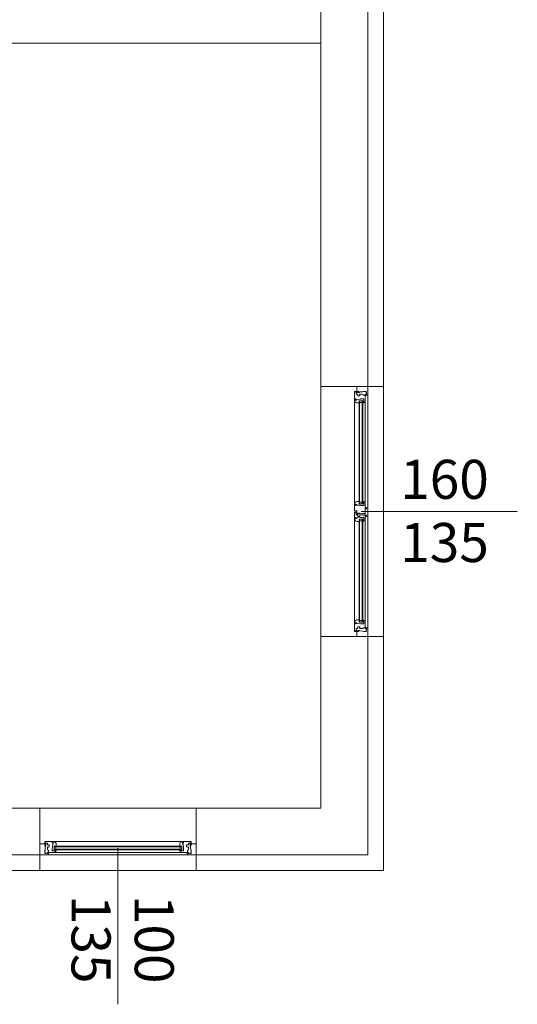
# Model space of a CAD drawing. Units: millimetres. Extents: x 66192 to 238450, y 0 to 109077.
# Drawn here: x 85976 to 86295, y 50177 to 50807 of the extents above; entities that cross this region are included whole.
import ezdxf
from ezdxf.enums import TextEntityAlignment as Align

# ---------------------------------------------------------------- set-up
doc = ezdxf.new("R2010")
doc.units = ezdxf.units.MM
for name, color, linetype, lineweight in [('01 Aussenwand', 6, 'Continuous', 0), ('02 Innenwand 22cm', 10, 'Continuous', 18), ('04 Fenste_Mauer', 84, 'Continuous', 9), ('04 Fenster', 3, 'Continuous', 5), ('06 Beschriftung', 4, 'Continuous', 9), ('08 Dämmung EPS', 30, 'Continuous', 5)]:
    doc.layers.add(name, color=color, linetype=linetype, lineweight=lineweight)
doc.styles.add('Romans 2.5 mm', font='romans.shx', dxfattribs={"height": 2.5})

# ---------------------------------------------------------------- blocks, each defined once
blk = doc.blocks.new('*U36')
for p, q in [((8.52, 0), (91.48, 0)), ((0, -1.61), (0, -8.61)), ((90.93, -2.99), (9.07, -2.99)), ((9.07, -5.39), (9.07, -2.99)), ((90.93, -3.36), (9.07, -3.36)), ((90.93, -5.02), (9.07, -5.02)), ((90.93, -5.39), (9.07, -5.39)), ((10.18, -5.02), (10.18, -3.36)), ((10.26, -5.39), (10.52, -5.39)), ((89.74, -5.39), (89.48, -5.39)), ((89.82, -5.02), (89.82, -3.36)), ((90.93, -5.39), (90.93, -2.99)), ((100, -1.61), (100, -8.61)), ((4.99, -8.61), (95.01, -8.61)), ((5.47, -7), (5.73, -7)), ((9.78, -7), (90.22, -7)), ((94.53, -7), (94.27, -7))]:
    blk.add_line(p, q)
at = {"ltscale": 10}
for p, q in [((8.61, -0.17), (9.19, -0.26)), ((10.48, -1.55), (10.48, -2.99)), ((89.52, -1.55), (89.52, -2.99)), ((91.39, -0.17), (90.81, -0.26))]:
    blk.add_line(p, q, dxfattribs=at)
for points in [[(10.45, -5.74, 0.487733), (10.43, -5.71), (10.15, -5.71), (10.09, -5.81, 0.57735), (10.11, -5.85), (10.2, -5.85, -0.414214), (10.22, -5.88, -0.414214), (9.97, -6.13), (9.66, -6.13, -0.487733), (9.61, -6.08), (9.67, -5.87, -0.344328), (9.69, -5.85), (9.78, -5.85, 0.57735), (9.81, -5.81), (9.75, -5.71), (9.53, -5.71, 0.344328), (9.49, -5.75), (9.41, -6.06, -0.39391), (9.36, -6.09), (8.62, -5.96, 0.15268), (8.59, -5.96), (8.41, -6.05, -0.547051), (7.95, -5.76), (7.95, -4.23, -0.091887), (7.95, -4.22), (8.09, -3.87), (8.24, -1.66, -0.434812), (8.29, -1.62), (8.56, -1.66, 0.458115), (8.61, -1.61), (8.61, -0.88, 0.414214), (8.57, -0.83), (8.56, -0.83, 0.069927), (8.54, -0.83), (8.13, -0.95), (7.99, -0.95, -0.414214), (7.95, -0.9), (7.95, -0.29, -0.414214), (7.99, -0.24), (8.33, -0.24, -0.414214), (8.38, -0.29), (8.38, -0.4, 0.339454), (8.38, -0.41), (8.55, -0.46, 0.493145), (8.61, -0.41), (8.61, -0.09, 0.414214), (8.52, 0), (3.27, 0, 0.414214), (3.09, -0.18), (3.09, -1.24, 0.618034), (3.16, -1.28), (3.2, -1.25, -0.300347), (3.25, -1.25), (3.31, -1.28, 0.131652), (3.33, -1.29), (3.38, -1.29, 0.267949), (3.4, -1.28), (3.45, -1.19, 0.57735), (3.43, -1.15), (3.34, -1.15, -0.414214), (3.32, -1.12), (3.32, -0.91, -0.414214), (3.36, -0.87), (3.82, -0.87, -0.414214), (3.87, -0.91), (3.87, -1.12, -0.414214), (3.84, -1.15), (3.76, -1.15, 0.57735), (3.73, -1.19), (3.78, -1.28, 0.267949), (3.81, -1.29), (3.96, -1.29, 0.414214), (4, -1.24), (4, -1.15, -0.414214), (4.05, -1.11), (4.88, -1.11, -0.414214), (4.93, -1.15), (4.93, -2.06), (5.14, -2.06), (5.14, -2.24), (5.35, -2.24), (5.35, -2.06), (5.48, -2.06), (6.01, -2.24, -0.322509), (6.04, -2.28), (6.04, -2.55, 0.57735), (6.04, -2.7), (6.04, -2.91, 0.57735), (6.04, -3.07), (6.04, -3.34, -0.322509), (6.01, -3.38), (5.48, -3.56), (5.35, -3.56), (5.35, -3.38), (5.14, -3.38), (5.14, -3.56), (4.93, -3.56), (4.93, -4.85), (5.11, -5.53), (5.43, -5.53, -0.414214), (5.48, -5.57), (5.48, -6.75, -0.414214), (5.43, -6.8), (5.15, -6.8), (5.11, -7), (9.78, -7, 0.344328), (10.23, -6.65)], [(89.55, -5.74, -0.487733), (89.57, -5.71), (89.85, -5.71), (89.91, -5.81, -0.57735), (89.89, -5.85), (89.8, -5.85, 0.414214), (89.78, -5.88, 0.414214), (90.03, -6.13), (90.34, -6.13, 0.487733), (90.39, -6.08), (90.33, -5.87, 0.344328), (90.31, -5.85), (90.22, -5.85, -0.57735), (90.19, -5.81), (90.25, -5.71), (90.47, -5.71, -0.344328), (90.51, -5.75), (90.59, -6.06, 0.39391), (90.64, -6.09), (91.38, -5.96, -0.15268), (91.41, -5.96), (91.59, -6.05, 0.547051), (92.05, -5.76), (92.05, -4.23, 0.091887), (92.05, -4.22), (91.91, -3.87), (91.76, -1.66, 0.434812), (91.71, -1.62), (91.44, -1.66, -0.458115), (91.39, -1.61), (91.39, -0.88, -0.414214), (91.43, -0.83), (91.44, -0.83, -0.069927), (91.46, -0.83), (91.87, -0.95), (92.01, -0.95, 0.414214), (92.05, -0.9), (92.05, -0.29, 0.414214), (92.01, -0.24), (91.67, -0.24, 0.414214), (91.62, -0.29), (91.62, -0.4, -0.339454), (91.62, -0.41), (91.45, -0.46, -0.493145), (91.39, -0.41), (91.39, -0.09, -0.414214), (91.48, 0), (96.73, 0, -0.414214), (96.91, -0.18), (96.91, -1.24, -0.618034), (96.84, -1.28), (96.8, -1.25, 0.300347), (96.75, -1.25), (96.69, -1.28, -0.131652), (96.67, -1.29), (96.62, -1.29, -0.267949), (96.6, -1.28), (96.55, -1.19, -0.57735), (96.57, -1.15), (96.66, -1.15, 0.414214), (96.68, -1.12), (96.68, -0.91, 0.414214), (96.64, -0.87), (96.18, -0.87, 0.414214), (96.13, -0.91), (96.13, -1.12, 0.414214), (96.16, -1.15), (96.24, -1.15, -0.57735), (96.27, -1.19), (96.22, -1.28, -0.267949), (96.19, -1.29), (96.04, -1.29, -0.414214), (96, -1.24), (96, -1.15, 0.414214), (95.95, -1.11), (95.12, -1.11, 0.414214), (95.07, -1.15), (95.07, -2.06), (94.86, -2.06), (94.86, -2.24), (94.65, -2.24), (94.65, -2.06), (94.52, -2.06), (93.99, -2.24, 0.322509), (93.96, -2.28), (93.96, -2.55, -0.57735), (93.96, -2.7), (93.96, -2.91, -0.57735), (93.96, -3.07), (93.96, -3.34, 0.322509), (93.99, -3.38), (94.52, -3.56), (94.65, -3.56), (94.65, -3.38), (94.86, -3.38), (94.86, -3.56), (95.07, -3.56), (95.07, -4.85), (94.89, -5.53), (94.57, -5.53, 0.414214), (94.52, -5.57), (94.52, -6.75, 0.414214), (94.57, -6.8), (94.85, -6.8), (94.89, -7), (90.22, -7, -0.344328), (89.77, -6.65)]]:
    blk.add_lwpolyline(points, format="xyb", close=True, dxfattribs=at)
for points in [[(0, -8.61), (4.99, -8.61, 0.344328), (5.44, -8.26), (5.66, -7.36, 0.487733), (5.64, -7.32), (5.36, -7.32), (5.3, -7.42, 0.57735), (5.32, -7.46), (5.41, -7.46, -0.414214), (5.43, -7.49, -0.414214), (5.18, -7.75), (4.87, -7.75, -0.487733), (4.82, -7.69), (4.88, -7.48, -0.344328), (4.9, -7.46), (4.99, -7.46, 0.57735), (5.02, -7.42), (4.96, -7.32), (4.74, -7.32, 0.344328), (4.7, -7.36), (4.62, -7.67, -0.39391), (4.57, -7.7), (3.83, -7.57, 0.15268), (3.8, -7.58), (3.62, -7.66, -0.547051), (3.16, -7.37), (3.16, -5.85, -0.091887), (3.16, -5.83), (3.3, -5.48), (3.45, -3.27, -0.434812), (3.5, -3.23), (3.77, -3.27, 0.458115), (3.82, -3.22), (3.82, -2.49, 0.414214), (3.78, -2.44), (3.77, -2.44, 0.069927), (3.75, -2.44), (3.34, -2.56), (3.21, -2.56, -0.414214), (3.16, -2.51), (3.16, -1.9, -0.414214), (3.21, -1.85), (3.54, -1.85, -0.414214), (3.59, -1.9), (3.59, -2.02, 0.339454), (3.59, -2.03), (3.76, -2.07, 0.493145), (3.82, -2.03), (3.82, -1.7, 0.414214), (3.73, -1.61), (0, -1.61)], [(100, -8.61), (95.01, -8.61, -0.344328), (94.56, -8.26), (94.34, -7.36, -0.487733), (94.36, -7.32), (94.64, -7.32), (94.7, -7.42, -0.57735), (94.68, -7.46), (94.59, -7.46, 0.414214), (94.57, -7.49, 0.414214), (94.82, -7.75), (95.13, -7.75, 0.487733), (95.18, -7.69), (95.12, -7.48, 0.344328), (95.1, -7.46), (95.01, -7.46, -0.57735), (94.98, -7.42), (95.04, -7.32), (95.26, -7.32, -0.344328), (95.3, -7.36), (95.38, -7.67, 0.39391), (95.43, -7.7), (96.17, -7.57, -0.15268), (96.2, -7.58), (96.38, -7.66, 0.547051), (96.84, -7.37), (96.84, -5.85, 0.091887), (96.84, -5.83), (96.7, -5.48), (96.55, -3.27, 0.434812), (96.5, -3.23), (96.23, -3.27, -0.458115), (96.18, -3.22), (96.18, -2.49, -0.414214), (96.22, -2.44), (96.23, -2.44, -0.069927), (96.25, -2.44), (96.66, -2.56), (96.79, -2.56, 0.414214), (96.84, -2.51), (96.84, -1.9, 0.414214), (96.79, -1.85), (96.46, -1.85, 0.414214), (96.41, -1.9), (96.41, -2.02, -0.339454), (96.41, -2.03), (96.24, -2.07, -0.493145), (96.18, -2.03), (96.18, -1.7, -0.414214), (96.27, -1.61), (100, -1.61)]]:
    blk.add_lwpolyline(points, format="xyb", dxfattribs=at)
for points in [[(0, -1.89), (0, -2.26)], [(0, -2.58), (0, -4.37)], [(0, -4.65), (0, -7.05)], [(100, -1.89), (100, -2.26)], [(100, -2.58), (100, -4.37)], [(100, -4.65), (100, -7.05)], [(0, -7.32), (0, -7.69)], [(0, -7.97), (0, -8.34)], [(100, -7.32), (100, -7.69)], [(100, -7.97), (100, -8.34)]]:
    blk.add_lwpolyline(points, dxfattribs=at)
for points in [[(3.47, -1.46, -0.267513), (3.45, -1.43, 0.052652), (3.95, -1.34, 0.870952), (3.94, -1.29), (3.78, -1.29, -0.411507), (3.76, -1.27), (3.76, -1.13, -0.414214), (3.79, -1.11), (3.8, -1.11, 0.414214), (3.82, -1.09), (3.82, -1.06, 0.179033), (3.81, -1.04), (3.72, -0.94, 0.218944), (3.68, -0.92), (3.59, -0.92), (3.5, -0.92, 0.218944), (3.46, -0.94), (3.37, -1.04, 0.179033), (3.36, -1.06), (3.36, -1.09, 0.414214), (3.38, -1.11), (3.39, -1.11, -0.414214), (3.42, -1.13), (3.42, -1.27, -0.414214), (3.4, -1.29), (3.31, -1.29), (3.14, -1.29, 0.414005), (3.09, -1.34), (3.09, -1.56, 0.380227), (3.14, -1.61), (3.63, -1.61, 1.238401), (3.64, -1.54, -0.163368), (3.42, -1.52), (3.49, -1.52, 0.77993), (3.47, -1.46)], [(10.57, -5.44), (10.54, -5.66, -0.324332), (10.45, -5.71), (10.3, -5.71), (10.16, -5.71, 0.310928), (10.13, -5.74), (10.13, -5.84, 0.414214), (10.16, -5.87), (10.16, -5.87, -0.414214), (10.18, -5.89), (10.18, -5.94, -0.204536), (10.17, -5.96), (10.15, -5.98), (10.09, -6.04, -0.218944), (10.05, -6.06), (10.02, -6.06), (9.9, -6.06), (9.87, -6.06, -0.218944), (9.83, -6.04), (9.75, -5.96, -0.204536), (9.74, -5.94), (9.74, -5.89, -0.414214), (9.76, -5.87), (9.76, -5.87, 0.414214), (9.79, -5.84), (9.79, -5.74, 0.346038), (9.76, -5.71), (9.76, -5.71), (9.71, -5.71), (9.69, -5.71, -0.366006), (9.68, -5.7), (9.68, -5.62, -0.414214), (9.71, -5.59), (9.9, -5.59, 0.413766), (9.93, -5.56, -0.612333), (10.04, -5.39), (10.32, -5.39), (10.52, -5.39, -0.454211), (10.57, -5.44)], [(10.39, -5.46, -0.863413), (10.4, -5.59), (10.12, -5.6, -0.502606), (10.06, -5.56, -0.394718), (10.12, -5.48, -0.078607), (10.39, -5.46)], [(89.43, -5.44), (89.46, -5.66, 0.324332), (89.55, -5.71), (89.7, -5.71), (89.84, -5.71, -0.310928), (89.87, -5.74), (89.87, -5.84, -0.414214), (89.84, -5.87), (89.84, -5.87, 0.414214), (89.82, -5.89), (89.82, -5.94, 0.204536), (89.83, -5.96), (89.85, -5.98), (89.91, -6.04, 0.218944), (89.95, -6.06), (89.98, -6.06), (90.1, -6.06), (90.13, -6.06, 0.218944), (90.17, -6.04), (90.25, -5.96, 0.204536), (90.26, -5.94), (90.26, -5.89, 0.414214), (90.24, -5.87), (90.24, -5.87, -0.414214), (90.21, -5.84), (90.21, -5.74, -0.346038), (90.24, -5.71), (90.24, -5.71), (90.29, -5.71), (90.31, -5.71, 0.366006), (90.32, -5.7), (90.32, -5.62, 0.414214), (90.29, -5.59), (90.1, -5.59, -0.413766), (90.07, -5.56, 0.612333), (89.96, -5.39), (89.68, -5.39), (89.48, -5.39, 0.454211), (89.43, -5.44)], [(89.61, -5.46, 0.863413), (89.6, -5.59), (89.88, -5.6, 0.502606), (89.94, -5.56, 0.394718), (89.88, -5.48, 0.078607), (89.61, -5.46)], [(96.53, -1.46, 0.267513), (96.55, -1.43, -0.052652), (96.05, -1.34, -0.870952), (96.06, -1.29), (96.22, -1.29, 0.411507), (96.24, -1.27), (96.24, -1.13, 0.414214), (96.21, -1.11), (96.2, -1.11, -0.414214), (96.18, -1.09), (96.18, -1.06, -0.179033), (96.19, -1.04), (96.28, -0.94, -0.218944), (96.32, -0.92), (96.41, -0.92), (96.5, -0.92, -0.218944), (96.54, -0.94), (96.63, -1.04, -0.179033), (96.64, -1.06), (96.64, -1.09, -0.414214), (96.62, -1.11), (96.61, -1.11, 0.414214), (96.58, -1.13), (96.58, -1.27, 0.414214), (96.6, -1.29), (96.69, -1.29), (96.86, -1.29, -0.414005), (96.91, -1.34), (96.91, -1.56, -0.380227), (96.86, -1.61), (96.37, -1.61, -1.238401), (96.36, -1.54, 0.163368), (96.58, -1.52), (96.51, -1.52, -0.77993), (96.53, -1.46)], [(5.78, -7.05), (5.75, -7.28, -0.324332), (5.66, -7.32), (5.51, -7.32), (5.37, -7.32, 0.310928), (5.34, -7.35), (5.34, -7.46, 0.414214), (5.37, -7.48), (5.37, -7.48, -0.414214), (5.39, -7.5), (5.39, -7.55, -0.204536), (5.38, -7.57), (5.36, -7.59), (5.3, -7.65, -0.218944), (5.26, -7.67), (5.23, -7.67), (5.12, -7.67), (5.08, -7.67, -0.218944), (5.04, -7.65), (4.96, -7.57, -0.204536), (4.95, -7.55), (4.95, -7.5, -0.414214), (4.97, -7.48), (4.97, -7.48, 0.414214), (5, -7.46), (5, -7.35, 0.346038), (4.97, -7.32), (4.97, -7.32), (4.92, -7.32), (4.9, -7.32, -0.366006), (4.89, -7.32), (4.89, -7.23, -0.414214), (4.92, -7.21), (5.11, -7.21, 0.413766), (5.14, -7.17, -0.612333), (5.25, -7), (5.53, -7), (5.73, -7, -0.454211), (5.78, -7.05)], [(5.6, -7.07, -0.863413), (5.61, -7.21), (5.33, -7.21, -0.502606), (5.27, -7.17, -0.394718), (5.33, -7.09, -0.078607), (5.6, -7.07)], [(94.22, -7.05), (94.25, -7.28, 0.324332), (94.34, -7.32), (94.49, -7.32), (94.63, -7.32, -0.310928), (94.66, -7.35), (94.66, -7.46, -0.414214), (94.63, -7.48), (94.63, -7.48, 0.414214), (94.61, -7.5), (94.61, -7.55, 0.204536), (94.62, -7.57), (94.64, -7.59), (94.7, -7.65, 0.218944), (94.74, -7.67), (94.77, -7.67), (94.88, -7.67), (94.92, -7.67, 0.218944), (94.96, -7.65), (95.04, -7.57, 0.204536), (95.05, -7.55), (95.05, -7.5, 0.414214), (95.03, -7.48), (95.03, -7.48, -0.414214), (95, -7.46), (95, -7.35, -0.346038), (95.03, -7.32), (95.03, -7.32), (95.08, -7.32), (95.1, -7.32, 0.366006), (95.11, -7.32), (95.11, -7.23, 0.414214), (95.08, -7.21), (94.89, -7.21, -0.413766), (94.86, -7.17, 0.612333), (94.75, -7), (94.47, -7), (94.27, -7, 0.454211), (94.22, -7.05)], [(94.4, -7.07, 0.863413), (94.39, -7.21), (94.67, -7.21, 0.502606), (94.73, -7.17, 0.394718), (94.67, -7.09, 0.078607), (94.4, -7.07)]]:
    blk.add_lwpolyline(points, format="xyb")
for points in [[(3.22, -1.53, 0.18131), (3.24, -1.54), (3.28, -1.54, 0.202408), (3.29, -1.53, -0.183834), (3.31, -1.49), (3.45, -1.47), (3.35, -1.44, -0.555828), (3.33, -1.41), (3.24, -1.41, 0.802657)], [(3.54, -0.97), (3.59, -0.97), (3.64, -0.97, -0.44671), (3.69, -1.03), (3.67, -1.2, -0.382447), (3.59, -1.27, -0.382447), (3.51, -1.2), (3.49, -1.03, -0.44671)], [(9.86, -5.95, 0.44671), (9.92, -6.01), (9.96, -6.01), (10.01, -6.01, 0.44671), (10.06, -5.95), (10.04, -5.78, 0.382447), (9.96, -5.71, 0.382447), (9.88, -5.78)], [(90.14, -5.95, -0.44671), (90.08, -6.01), (90.04, -6.01), (89.99, -6.01, -0.44671), (89.94, -5.95), (89.96, -5.78, -0.382447), (90.04, -5.71, -0.382447), (90.12, -5.78)], [(96.46, -0.97), (96.41, -0.97), (96.36, -0.97, 0.44671), (96.31, -1.03), (96.33, -1.2, 0.382447), (96.41, -1.27, 0.382447), (96.49, -1.2), (96.51, -1.03, 0.44671)], [(96.78, -1.53, -0.18131), (96.76, -1.54), (96.72, -1.54, -0.202408), (96.71, -1.53, 0.183834), (96.69, -1.49), (96.55, -1.47), (96.65, -1.44, 0.555828), (96.67, -1.41), (96.76, -1.41, -0.802657)], [(5.07, -7.56, 0.44671), (5.13, -7.62), (5.17, -7.62), (5.22, -7.62, 0.44671), (5.27, -7.56), (5.25, -7.39, 0.382447), (5.17, -7.32, 0.382447), (5.09, -7.39)], [(94.93, -7.56, -0.44671), (94.87, -7.62), (94.83, -7.62), (94.78, -7.62, -0.44671), (94.73, -7.56), (94.75, -7.39, -0.382447), (94.83, -7.32, -0.382447), (94.91, -7.39)]]:
    blk.add_lwpolyline(points, format="xyb", close=True)
for centre, start, end in [((9.19, -1.55), 0, 90), ((90.81, -1.55), 90, 180)]:
    blk.add_arc(centre, 1.29, start, end)
at = {"layer": '06 Beschriftung'}
blk.add_line((50, -4.31), (50, -104.31), dxfattribs=at)
at = {"layer": '06 Beschriftung', "style": 'Romans 2.5 mm'}
for tag, p in [('BREITE', (70.02, -62.58)), ('HÖHE', (29.54, -62.58))]:
    blk.add_attdef(tag, text='', height=25, rotation=270, dxfattribs=at).set_placement(p, align=Align.MIDDLE)
blk = doc.blocks.new('*U58')
for p, q in [((-7, 160), (0, 160)), ((-8.61, 151.48), (-8.61, 84.38)), ((-1.61, 154.53), (-1.61, 154.27)), ((0, 155.01), (0, 81.85)), ((-5.62, 84.93), (-5.62, 150.93)), ((-3.22, 150.93), (-5.62, 150.93)), ((-5.25, 84.93), (-5.25, 150.93)), ((-3.59, 149.82), (-5.25, 149.82)), ((-3.59, 84.93), (-3.59, 150.93)), ((-3.22, 84.93), (-3.22, 150.93)), ((-3.22, 149.74), (-3.22, 149.48)), ((-1.61, 150.22), (-1.61, 85.64)), ((-3.22, 84.93), (-5.62, 84.93)), ((-3.59, 86.03), (-5.25, 86.03)), ((-3.22, 86.12), (-3.22, 86.38)), ((-1.61, 82.33), (-1.61, 82.59)), ((-1.61, 77.67), (-1.61, 77.41)), ((0, 4.99), (0, 78.15)), ((-8.61, 8.52), (-8.61, 75.62)), ((-5.62, 75.07), (-5.62, 9.07)), ((-3.22, 75.07), (-5.62, 75.07)), ((-5.25, 75.07), (-5.25, 9.07)), ((-3.59, 73.96), (-5.25, 73.96)), ((-3.59, 75.07), (-3.59, 9.07)), ((-3.22, 75.07), (-3.22, 9.07)), ((-3.22, 73.88), (-3.22, 73.62)), ((-1.61, 9.78), (-1.61, 74.36)), ((-3.22, 9.07), (-5.62, 9.07)), ((-3.59, 10.18), (-5.25, 10.18)), ((-3.22, 10.26), (-3.22, 10.52)), ((-1.61, 5.47), (-1.61, 5.73)), ((-7, 0), (0, 0))]:
    blk.add_line(p, q)
at = {"ltscale": 10}
for p, q in [((-8.44, 151.39), (-8.35, 150.81)), ((-7.06, 149.52), (-5.62, 149.52)), ((-8.44, 84.47), (-8.35, 85.05)), ((-7.06, 86.34), (-5.62, 86.34)), ((-7.37, 80.35), (-7, 80.35)), ((-1.61, 81.97), (-1.61, 78.03)), ((-1.38, 81.75), (-1.61, 81.75)), ((-8.44, 75.53), (-8.35, 74.95)), ((-7.06, 73.66), (-5.62, 73.66)), ((-8.44, 8.61), (-8.35, 9.19)), ((-7.06, 10.48), (-5.62, 10.48))]:
    blk.add_line(p, q, dxfattribs=at)
for points in [[(0, 160), (0, 155.01, -0.344328), (-0.35, 154.56), (-1.26, 154.34, -0.487733), (-1.29, 154.36), (-1.29, 154.64), (-1.19, 154.7, -0.57735), (-1.15, 154.68), (-1.15, 154.59, 0.414214), (-1.12, 154.57, 0.414214), (-0.87, 154.82), (-0.87, 155.13, 0.487733), (-0.92, 155.18), (-1.13, 155.12, 0.344328), (-1.15, 155.1), (-1.15, 155.01, -0.57735), (-1.19, 154.98), (-1.29, 155.04), (-1.29, 155.26, -0.344328), (-1.25, 155.3), (-0.94, 155.38, 0.39391), (-0.91, 155.43), (-1.04, 156.17, -0.15268), (-1.04, 156.2), (-0.95, 156.38, 0.547051), (-1.24, 156.84), (-2.77, 156.84, 0.091887), (-2.78, 156.84), (-3.13, 156.7), (-5.34, 156.55, 0.434812), (-5.38, 156.5), (-5.34, 156.23, -0.458115), (-5.39, 156.18), (-6.13, 156.18, -0.414214), (-6.17, 156.22), (-6.17, 156.23, -0.069927), (-6.17, 156.25), (-6.05, 156.66), (-6.05, 156.79, 0.414214), (-6.1, 156.84), (-6.71, 156.84, 0.414214), (-6.76, 156.79), (-6.76, 156.46, 0.414214), (-6.71, 156.41), (-6.6, 156.41, -0.339454), (-6.59, 156.41), (-6.54, 156.24, -0.493145), (-6.59, 156.18), (-6.91, 156.18, -0.414214), (-7, 156.27), (-7, 160)], [(-1.61, 81.97), (-1.61, 85.64, 0.344328), (-1.96, 86.08), (-2.87, 86.31, 0.487733), (-2.9, 86.28), (-2.9, 86), (-2.8, 85.95, 0.57735), (-2.76, 85.97), (-2.76, 86.05, -0.414214), (-2.74, 86.08, -0.414214), (-2.48, 85.82), (-2.48, 85.52, -0.487733), (-2.53, 85.47), (-2.74, 85.52, -0.344328), (-2.76, 85.55), (-2.76, 85.64, 0.57735), (-2.8, 85.66), (-2.9, 85.61), (-2.9, 85.39, 0.344328), (-2.87, 85.35), (-2.56, 85.27, -0.39391), (-2.52, 85.22), (-2.65, 84.48, 0.15268), (-2.65, 84.45), (-2.56, 84.26, -0.547051), (-2.86, 83.81), (-4.38, 83.81, -0.091887), (-4.39, 83.81), (-4.74, 83.94), (-6.95, 84.1, -0.434812), (-6.99, 84.15), (-6.95, 84.42, 0.458115), (-7, 84.47), (-7.74, 84.47, 0.414214), (-7.78, 84.42), (-7.78, 84.41, 0.069927), (-7.78, 84.4), (-7.66, 83.99), (-7.66, 83.85, -0.414214), (-7.71, 83.81), (-8.33, 83.81, -0.414214), (-8.37, 83.85), (-8.37, 84.19, -0.414214), (-8.33, 84.23), (-8.21, 84.23, 0.339454), (-8.2, 84.24), (-8.15, 84.41, 0.493145), (-8.2, 84.47), (-8.52, 84.47, 0.414214), (-8.61, 84.38), (-8.61, 80.53, 0.414214), (-8.43, 80.35), (-7.37, 80.35)], [(0, 80.16), (0, 81.85, 0.344328), (-0.35, 82.3), (-1.26, 82.52, 0.487733), (-1.29, 82.5), (-1.29, 82.22), (-1.19, 82.16, 0.57735), (-1.15, 82.18), (-1.15, 82.27, -0.414214), (-1.12, 82.29, -0.414214), (-0.87, 82.04), (-0.87, 81.73, -0.487733), (-0.92, 81.68), (-1.13, 81.74, -0.344328), (-1.15, 81.76), (-1.15, 81.85, 0.57735), (-1.19, 81.88), (-1.29, 81.82), (-1.29, 81.75)], [(-1.61, 78.6), (-2.77, 78.6, -0.091887), (-2.78, 78.6), (-3.13, 78.74), (-5.34, 78.49, -0.434812), (-5.38, 78.54), (-5.34, 78.81, 0.458115), (-5.39, 78.86), (-6.13, 78.86, 0.414214), (-6.17, 78.82), (-6.17, 78.81, 0.069927), (-6.17, 78.79), (-6.05, 78.38), (-6.05, 78.25, -0.414214), (-6.1, 78.2), (-6.71, 78.2, -0.414214), (-6.76, 78.25), (-6.76, 78.58, -0.414214), (-6.71, 78.63), (-6.6, 78.63, 0.339454), (-6.59, 78.63), (-6.54, 78.8, 0.493145), (-6.59, 78.86), (-7, 78.86)], [(0, 80.16), (0, 77.35, -0.344328), (-0.35, 76.9), (-1.26, 76.68, -0.487733), (-1.29, 76.7), (-1.29, 76.98), (-1.19, 77.04, -0.57735), (-1.15, 77.02), (-1.15, 76.93, 0.414214), (-1.12, 76.91, 0.414214), (-0.87, 77.16), (-0.87, 77.47, 0.487733), (-0.92, 77.52), (-1.13, 77.46, 0.344328), (-1.15, 77.44), (-1.15, 77.35, -0.57735), (-1.19, 77.32), (-1.29, 77.38), (-1.29, 77.6)], [(0, 0), (0, 4.99, 0.344328), (-0.35, 5.44), (-1.26, 5.66, 0.487733), (-1.29, 5.64), (-1.29, 5.36), (-1.19, 5.3, 0.57735), (-1.15, 5.32), (-1.15, 5.41, -0.414214), (-1.12, 5.43, -0.414214), (-0.87, 5.18), (-0.87, 4.87, -0.487733), (-0.92, 4.82), (-1.13, 4.88, -0.344328), (-1.15, 4.9), (-1.15, 4.99, 0.57735), (-1.19, 5.02), (-1.29, 4.96), (-1.29, 4.74, 0.344328), (-1.25, 4.7), (-0.94, 4.62, -0.39391), (-0.91, 4.57), (-1.04, 3.83, 0.15268), (-1.04, 3.8), (-0.95, 3.62, -0.547051), (-1.24, 3.16), (-2.77, 3.16, -0.091887), (-2.78, 3.16), (-3.13, 3.3), (-5.34, 3.45, -0.434812), (-5.38, 3.5), (-5.34, 3.77, 0.458115), (-5.39, 3.82), (-6.13, 3.82, 0.414214), (-6.17, 3.78), (-6.17, 3.77, 0.069927), (-6.17, 3.75), (-6.05, 3.34), (-6.05, 3.21, -0.414214), (-6.1, 3.16), (-6.71, 3.16, -0.414214), (-6.76, 3.21), (-6.76, 3.54, -0.414214), (-6.71, 3.59), (-6.6, 3.59, 0.339454), (-6.59, 3.59), (-6.54, 3.76, 0.493145), (-6.59, 3.82), (-6.91, 3.82, 0.414214), (-7, 3.73), (-7, 0)]]:
    blk.add_lwpolyline(points, format="xyb", dxfattribs=at)
for points in [[(-6.73, 160), (-6.36, 160)], [(-6.03, 160), (-4.24, 160)], [(-3.96, 160), (-1.57, 160)], [(-1.29, 160), (-0.92, 160)], [(-0.64, 160), (-0.28, 160)], [(-7, 78.86), (-7, 80.35)], [(-6.73, 0), (-6.36, 0)], [(-6.03, 0), (-4.24, 0)], [(-3.96, 0), (-1.57, 0)], [(-1.29, 0), (-0.92, 0)], [(-0.64, 0), (-0.28, 0)]]:
    blk.add_lwpolyline(points, dxfattribs=at)
for points in [[(-2.87, 149.55, -0.487733), (-2.9, 149.57), (-2.9, 149.85), (-2.8, 149.91, -0.57735), (-2.76, 149.89), (-2.76, 149.8, 0.414214), (-2.74, 149.78, 0.414214), (-2.48, 150.03), (-2.48, 150.34, 0.487733), (-2.53, 150.39), (-2.74, 150.33, 0.344328), (-2.76, 150.31), (-2.76, 150.22, -0.57735), (-2.8, 150.19), (-2.9, 150.25), (-2.9, 150.47, -0.344328), (-2.87, 150.51), (-2.56, 150.59, 0.39391), (-2.52, 150.64), (-2.65, 151.38, -0.15268), (-2.65, 151.41), (-2.56, 151.59, 0.547051), (-2.86, 152.05), (-4.38, 152.05, 0.091887), (-4.39, 152.05), (-4.74, 151.91), (-6.95, 151.76, 0.434812), (-6.99, 151.71), (-6.95, 151.44, -0.458115), (-7, 151.39), (-7.74, 151.39, -0.414214), (-7.78, 151.43), (-7.78, 151.44, -0.069927), (-7.78, 151.46), (-7.66, 151.87), (-7.66, 152.01, 0.414214), (-7.71, 152.05), (-8.33, 152.05, 0.414214), (-8.37, 152.01), (-8.37, 151.67, 0.414214), (-8.33, 151.62), (-8.21, 151.62, -0.339454), (-8.2, 151.62), (-8.15, 151.45, -0.493145), (-8.2, 151.39), (-8.52, 151.39, -0.414214), (-8.61, 151.48), (-8.61, 156.73, -0.414214), (-8.43, 156.91), (-7.37, 156.91, -0.618034), (-7.33, 156.84), (-7.36, 156.8, 0.300347), (-7.36, 156.75), (-7.33, 156.69, -0.131652), (-7.32, 156.67), (-7.32, 156.62, -0.267949), (-7.34, 156.6), (-7.42, 156.55, -0.57735), (-7.46, 156.57), (-7.46, 156.66, 0.414214), (-7.49, 156.68), (-7.7, 156.68, 0.414214), (-7.75, 156.64), (-7.75, 156.18, 0.414214), (-7.7, 156.13), (-7.49, 156.13, 0.414214), (-7.46, 156.16), (-7.46, 156.24, -0.57735), (-7.42, 156.27), (-7.34, 156.22, -0.267949), (-7.32, 156.19), (-7.32, 156.04, -0.414214), (-7.37, 156), (-7.46, 156, 0.414214), (-7.51, 155.95), (-7.51, 155.12, 0.414214), (-7.46, 155.07), (-6.55, 155.07), (-6.55, 154.86), (-6.37, 154.86), (-6.37, 154.65), (-6.55, 154.65), (-6.55, 154.52), (-6.38, 153.99, 0.322509), (-6.33, 153.96), (-6.07, 153.96, -0.57735), (-5.91, 153.96), (-5.7, 153.96, -0.57735), (-5.54, 153.96), (-5.27, 153.96, 0.322509), (-5.23, 153.99), (-5.05, 154.52), (-5.05, 154.65), (-5.24, 154.65), (-5.24, 154.86), (-5.05, 154.86), (-5.05, 155.07), (-3.76, 155.07), (-3.09, 154.89), (-3.09, 154.57, 0.414214), (-3.04, 154.52), (-1.86, 154.52, 0.414214), (-1.81, 154.57), (-1.81, 154.85), (-1.61, 154.89), (-1.61, 150.22, -0.344328), (-1.96, 149.77)], [(-2.87, 73.69, -0.487733), (-2.9, 73.71), (-2.9, 73.99), (-2.8, 74.05, -0.57735), (-2.76, 74.03), (-2.76, 73.94, 0.414214), (-2.74, 73.92, 0.414214), (-2.48, 74.17), (-2.48, 74.48, 0.487733), (-2.53, 74.53), (-2.74, 74.47, 0.344328), (-2.76, 74.45), (-2.76, 74.36, -0.57735), (-2.8, 74.33), (-2.9, 74.39), (-2.9, 74.61, -0.344328), (-2.87, 74.65), (-2.56, 74.73, 0.39391), (-2.52, 74.78), (-2.65, 75.52, -0.15268), (-2.65, 75.55), (-2.56, 75.73, 0.547051), (-2.86, 76.19), (-4.38, 76.19, 0.091887), (-4.39, 76.19), (-4.74, 76.05), (-6.95, 75.9, 0.434812), (-6.99, 75.85), (-6.95, 75.58, -0.458115), (-7, 75.53), (-7.74, 75.53, -0.414214), (-7.78, 75.57), (-7.78, 75.58, -0.069927), (-7.78, 75.6), (-7.66, 76.01), (-7.66, 76.15, 0.414214), (-7.71, 76.19), (-8.33, 76.19, 0.414214), (-8.37, 76.15), (-8.37, 75.81, 0.414214), (-8.33, 75.76), (-8.21, 75.76, -0.339454), (-8.2, 75.76), (-8.15, 75.59, -0.493145), (-8.2, 75.53), (-8.52, 75.53, -0.414214), (-8.61, 75.62), (-8.61, 79.47, -0.414214), (-8.43, 79.65), (-7.37, 79.65, -0.618034), (-7.33, 79.58), (-7.36, 79.54, 0.300347), (-7.36, 79.49), (-7.33, 79.43, -0.131652), (-7.32, 79.41), (-7.32, 79.36, -0.267949), (-7.34, 79.34), (-7.42, 79.29, -0.57735), (-7.46, 79.31), (-7.46, 79.4, 0.414214), (-7.49, 79.42), (-7.7, 79.42, 0.414214), (-7.75, 79.38), (-7.75, 78.92, 0.414214), (-7.7, 78.87), (-7.49, 78.87, 0.414214), (-7.46, 78.9), (-7.46, 78.98, -0.57735), (-7.42, 79.01), (-7.34, 78.96, -0.267949), (-7.32, 78.93), (-7.32, 78.78, -0.414214), (-7.37, 78.74), (-7.46, 78.74, 0.414214), (-7.51, 78.69), (-7.51, 77.86, 0.414214), (-7.46, 77.81), (-6.55, 77.81), (-6.55, 77.6), (-6.37, 77.6), (-6.37, 77.39), (-6.55, 77.39), (-6.55, 77.26), (-6.38, 76.73, 0.322509), (-6.33, 76.7), (-6.07, 76.7, -0.57735), (-5.91, 76.7), (-5.7, 76.7, -0.57735), (-5.54, 76.7), (-5.27, 76.7, 0.322509), (-5.23, 76.73), (-5.05, 77.26), (-5.05, 77.39), (-5.24, 77.39), (-5.24, 77.6), (-5.05, 77.6), (-5.05, 77.81), (-3.76, 77.82), (-3.09, 77.87), (-3.09, 77.71, 0.414214), (-3.04, 77.66), (-1.86, 77.66, 0.414214), (-1.81, 77.71), (-1.81, 77.99), (-1.61, 78.03), (-1.61, 74.36, -0.344328), (-1.96, 73.91)], [(-2.87, 10.45, 0.487733), (-2.9, 10.43), (-2.9, 10.15), (-2.8, 10.09, 0.57735), (-2.76, 10.11), (-2.76, 10.2, -0.414214), (-2.74, 10.22, -0.414214), (-2.48, 9.97), (-2.48, 9.66, -0.487733), (-2.53, 9.61), (-2.74, 9.67, -0.344328), (-2.76, 9.69), (-2.76, 9.78, 0.57735), (-2.8, 9.81), (-2.9, 9.75), (-2.9, 9.53, 0.344328), (-2.87, 9.49), (-2.56, 9.41, -0.39391), (-2.52, 9.36), (-2.65, 8.62, 0.15268), (-2.65, 8.59), (-2.56, 8.41, -0.547051), (-2.86, 7.95), (-4.38, 7.95, -0.091887), (-4.39, 7.95), (-4.74, 8.09), (-6.95, 8.24, -0.434812), (-6.99, 8.29), (-6.95, 8.56, 0.458115), (-7, 8.61), (-7.74, 8.61, 0.414214), (-7.78, 8.57), (-7.78, 8.56, 0.069927), (-7.78, 8.54), (-7.66, 8.13), (-7.66, 7.99, -0.414214), (-7.71, 7.95), (-8.33, 7.95, -0.414214), (-8.37, 7.99), (-8.37, 8.33, -0.414214), (-8.33, 8.38), (-8.21, 8.38, 0.339454), (-8.2, 8.38), (-8.15, 8.55, 0.493145), (-8.2, 8.61), (-8.52, 8.61, 0.414214), (-8.61, 8.52), (-8.61, 3.27, 0.414214), (-8.43, 3.09), (-7.37, 3.09, 0.618034), (-7.33, 3.16), (-7.36, 3.2, -0.300347), (-7.36, 3.25), (-7.33, 3.31, 0.131652), (-7.32, 3.33), (-7.32, 3.38, 0.267949), (-7.34, 3.4), (-7.42, 3.45, 0.57735), (-7.46, 3.43), (-7.46, 3.34, -0.414214), (-7.49, 3.32), (-7.7, 3.32, -0.414214), (-7.75, 3.36), (-7.75, 3.82, -0.414214), (-7.7, 3.87), (-7.49, 3.87, -0.414214), (-7.46, 3.84), (-7.46, 3.76, 0.57735), (-7.42, 3.73), (-7.34, 3.78, 0.267949), (-7.32, 3.81), (-7.32, 3.96, 0.414214), (-7.37, 4), (-7.46, 4, -0.414214), (-7.51, 4.05), (-7.51, 4.88, -0.414214), (-7.46, 4.93), (-6.55, 4.93), (-6.55, 5.14), (-6.37, 5.14), (-6.37, 5.35), (-6.55, 5.35), (-6.55, 5.48), (-6.38, 6.01, -0.322509), (-6.33, 6.04), (-6.07, 6.04, 0.57735), (-5.91, 6.04), (-5.7, 6.04, 0.57735), (-5.54, 6.04), (-5.27, 6.04, -0.322509), (-5.23, 6.01), (-5.05, 5.48), (-5.05, 5.35), (-5.24, 5.35), (-5.24, 5.14), (-5.05, 5.14), (-5.05, 4.93), (-3.76, 4.93), (-3.09, 5.11), (-3.09, 5.43, -0.414214), (-3.04, 5.48), (-1.86, 5.48, -0.414214), (-1.81, 5.43), (-1.81, 5.15), (-1.61, 5.11), (-1.61, 9.78, 0.344328), (-1.96, 10.23)]]:
    blk.add_lwpolyline(points, format="xyb", close=True, dxfattribs=at)
for points in [[(-7.16, 156.53, 0.267513), (-7.18, 156.55, -0.052652), (-7.27, 156.05, -0.870952), (-7.32, 156.06), (-7.32, 156.22, 0.411507), (-7.35, 156.24), (-7.48, 156.24, 0.414214), (-7.51, 156.21), (-7.51, 156.2, -0.414214), (-7.52, 156.18), (-7.55, 156.18, -0.179033), (-7.57, 156.19), (-7.67, 156.28, -0.218944), (-7.69, 156.32), (-7.69, 156.41), (-7.69, 156.5, -0.218944), (-7.67, 156.54), (-7.57, 156.63, -0.179033), (-7.55, 156.64), (-7.52, 156.64, -0.414214), (-7.51, 156.62), (-7.51, 156.61, 0.414214), (-7.48, 156.58), (-7.35, 156.58, 0.414214), (-7.32, 156.6), (-7.32, 156.69), (-7.32, 156.86, -0.414005), (-7.28, 156.91), (-7.05, 156.91, -0.380227), (-7, 156.86), (-7, 156.37, -1.238401), (-7.07, 156.36, 0.163368), (-7.09, 156.58), (-7.09, 156.51, -0.77993), (-7.16, 156.53)], [(-1.56, 154.22), (-1.34, 154.25, 0.324332), (-1.29, 154.34), (-1.29, 154.49), (-1.29, 154.63, -0.310928), (-1.26, 154.66), (-1.16, 154.66, -0.414214), (-1.13, 154.63), (-1.13, 154.63, 0.414214), (-1.11, 154.61), (-1.06, 154.61, 0.204536), (-1.04, 154.62), (-1.02, 154.64), (-0.96, 154.7, 0.218944), (-0.94, 154.74), (-0.94, 154.77), (-0.94, 154.88), (-0.94, 154.92, 0.218944), (-0.96, 154.96), (-1.04, 155.04, 0.204536), (-1.06, 155.05), (-1.11, 155.05, 0.414214), (-1.13, 155.03), (-1.13, 155.03, -0.414214), (-1.16, 155), (-1.26, 155, -0.346038), (-1.29, 155.03), (-1.29, 155.03), (-1.29, 155.08), (-1.29, 155.1, 0.366006), (-1.3, 155.11), (-1.38, 155.11, 0.414214), (-1.41, 155.08), (-1.41, 154.89, -0.413766), (-1.44, 154.86, 0.612333), (-1.61, 154.75), (-1.61, 154.47), (-1.61, 154.27, 0.454211), (-1.56, 154.22)], [(-1.54, 154.4, 0.863413), (-1.41, 154.39), (-1.4, 154.67, 0.502606), (-1.44, 154.73, 0.394718), (-1.52, 154.67, 0.078607), (-1.54, 154.4)], [(-3.17, 149.43), (-2.95, 149.46, 0.324332), (-2.9, 149.55), (-2.9, 149.7), (-2.9, 149.84, -0.310928), (-2.87, 149.87), (-2.77, 149.87, -0.414214), (-2.74, 149.84), (-2.74, 149.84, 0.414214), (-2.72, 149.82), (-2.67, 149.82, 0.204536), (-2.65, 149.83), (-2.63, 149.85), (-2.58, 149.91, 0.218944), (-2.56, 149.95), (-2.56, 149.98), (-2.56, 150.1), (-2.56, 150.13, 0.218944), (-2.58, 150.17), (-2.65, 150.25, 0.204536), (-2.67, 150.26), (-2.72, 150.26, 0.414214), (-2.74, 150.24), (-2.74, 150.24, -0.414214), (-2.77, 150.21), (-2.87, 150.21, -0.346038), (-2.9, 150.24), (-2.9, 150.24), (-2.9, 150.29), (-2.9, 150.31, 0.366006), (-2.91, 150.32), (-2.99, 150.32, 0.414214), (-3.02, 150.29), (-3.02, 150.1, -0.413766), (-3.05, 150.07, 0.612333), (-3.22, 149.96), (-3.22, 149.68), (-3.22, 149.48, 0.454211), (-3.17, 149.43)], [(-3.16, 149.61, 0.863413), (-3.02, 149.6), (-3.01, 149.88, 0.502606), (-3.06, 149.94, 0.394718), (-3.13, 149.88, 0.078607), (-3.16, 149.61)], [(-3.17, 86.42), (-2.95, 86.39, -0.324332), (-2.9, 86.3), (-2.9, 86.16), (-2.9, 86.02, 0.310928), (-2.87, 85.99), (-2.77, 85.99, 0.414214), (-2.74, 86.02), (-2.74, 86.02, -0.414214), (-2.72, 86.04), (-2.67, 86.04, -0.204536), (-2.65, 86.03), (-2.63, 86.01), (-2.58, 85.95, -0.218944), (-2.56, 85.91), (-2.56, 85.88), (-2.56, 85.76), (-2.56, 85.73, -0.218944), (-2.58, 85.69), (-2.65, 85.61, -0.204536), (-2.67, 85.6), (-2.72, 85.6, -0.414214), (-2.74, 85.62), (-2.74, 85.62, 0.414214), (-2.77, 85.65), (-2.87, 85.65, 0.346038), (-2.9, 85.62), (-2.9, 85.61), (-2.9, 85.56), (-2.9, 85.55, -0.366006), (-2.91, 85.54), (-2.99, 85.54, -0.414214), (-3.02, 85.57), (-3.02, 85.76, 0.413766), (-3.05, 85.79, -0.612333), (-3.22, 85.9), (-3.22, 86.17), (-3.22, 86.38, -0.454211), (-3.17, 86.42)], [(-3.16, 86.25, -0.863413), (-3.02, 86.26), (-3.01, 85.98, -0.502606), (-3.06, 85.92, -0.394718), (-3.13, 85.98, -0.078607), (-3.16, 86.25)], [(-1.56, 82.64), (-1.34, 82.61, -0.324332), (-1.29, 82.52), (-1.29, 82.37), (-1.29, 82.23, 0.310928), (-1.26, 82.2), (-1.16, 82.2, 0.414214), (-1.13, 82.23), (-1.13, 82.23, -0.414214), (-1.11, 82.25), (-1.06, 82.25, -0.204536), (-1.04, 82.24), (-1.02, 82.22), (-0.96, 82.16, -0.218944), (-0.94, 82.12), (-0.94, 82.09), (-0.94, 81.98), (-0.94, 81.94, -0.218944), (-0.96, 81.9), (-1.04, 81.82, -0.204536), (-1.06, 81.81), (-1.11, 81.81, -0.414214), (-1.13, 81.83), (-1.13, 81.83, 0.414214), (-1.16, 81.86), (-1.26, 81.86, 0.346038), (-1.29, 81.83), (-1.29, 81.83), (-1.29, 81.78), (-1.29, 81.76, -0.366006), (-1.3, 81.75), (-1.38, 81.75, -0.414214), (-1.41, 81.78), (-1.41, 81.97, 0.413766), (-1.44, 82, -0.612333), (-1.61, 82.11), (-1.61, 82.39), (-1.61, 82.59, -0.454211), (-1.56, 82.64)], [(-1.54, 82.46, -0.863413), (-1.41, 82.47), (-1.4, 82.19, -0.502606), (-1.44, 82.13, -0.394718), (-1.52, 82.19, -0.078607), (-1.54, 82.46)], [(-7.16, 79.27, 0.267513), (-7.18, 79.29, -0.052652), (-7.27, 78.79, -0.870952), (-7.32, 78.8), (-7.32, 78.96, 0.411507), (-7.35, 78.98), (-7.48, 78.98, 0.414214), (-7.51, 78.95), (-7.51, 78.94, -0.414214), (-7.52, 78.92), (-7.55, 78.92, -0.179033), (-7.57, 78.93), (-7.67, 79.02, -0.218944), (-7.69, 79.06), (-7.69, 79.15), (-7.69, 79.24, -0.218944), (-7.67, 79.28), (-7.57, 79.37, -0.179033), (-7.55, 79.38), (-7.52, 79.38, -0.414214), (-7.51, 79.36), (-7.51, 79.35, 0.414214), (-7.48, 79.32), (-7.35, 79.32, 0.414214), (-7.32, 79.34), (-7.32, 79.43), (-7.32, 79.6, -0.414005), (-7.28, 79.65), (-7.05, 79.65, -0.380227), (-7, 79.6), (-7, 79.11, -1.238401), (-7.07, 79.1, 0.163368), (-7.09, 79.32), (-7.09, 79.25, -0.77993), (-7.16, 79.27)], [(-1.56, 76.56), (-1.34, 76.59, 0.324332), (-1.29, 76.68), (-1.29, 76.83), (-1.29, 76.97, -0.310928), (-1.26, 77), (-1.16, 77, -0.414214), (-1.13, 76.97), (-1.13, 76.97, 0.414214), (-1.11, 76.95), (-1.06, 76.95, 0.204536), (-1.04, 76.96), (-1.02, 76.98), (-0.96, 77.04, 0.218944), (-0.94, 77.08), (-0.94, 77.11), (-0.94, 77.22), (-0.94, 77.26, 0.218944), (-0.96, 77.3), (-1.04, 77.38, 0.204536), (-1.06, 77.39), (-1.11, 77.39, 0.414214), (-1.13, 77.37), (-1.13, 77.37, -0.414214), (-1.16, 77.34), (-1.26, 77.34, -0.346038), (-1.29, 77.37), (-1.29, 77.37), (-1.29, 77.42), (-1.29, 77.44, 0.366006), (-1.3, 77.45), (-1.38, 77.45, 0.414214), (-1.41, 77.42), (-1.41, 77.23, -0.413766), (-1.44, 77.2, 0.612333), (-1.61, 77.09), (-1.61, 76.81), (-1.61, 76.61, 0.454211), (-1.56, 76.56)], [(-1.54, 76.74, 0.863413), (-1.41, 76.73), (-1.4, 77.01, 0.502606), (-1.44, 77.07, 0.394718), (-1.52, 77.01, 0.078607), (-1.54, 76.74)], [(-3.17, 73.57), (-2.95, 73.6, 0.324332), (-2.9, 73.69), (-2.9, 73.84), (-2.9, 73.98, -0.310928), (-2.87, 74.01), (-2.77, 74.01, -0.414214), (-2.74, 73.98), (-2.74, 73.98, 0.414214), (-2.72, 73.96), (-2.67, 73.96, 0.204536), (-2.65, 73.97), (-2.63, 73.99), (-2.58, 74.05, 0.218944), (-2.56, 74.09), (-2.56, 74.12), (-2.56, 74.24), (-2.56, 74.27, 0.218944), (-2.58, 74.31), (-2.65, 74.39, 0.204536), (-2.67, 74.4), (-2.72, 74.4, 0.414214), (-2.74, 74.38), (-2.74, 74.38, -0.414214), (-2.77, 74.35), (-2.87, 74.35, -0.346038), (-2.9, 74.38), (-2.9, 74.38), (-2.9, 74.43), (-2.9, 74.45, 0.366006), (-2.91, 74.46), (-2.99, 74.46, 0.414214), (-3.02, 74.43), (-3.02, 74.24, -0.413766), (-3.05, 74.21, 0.612333), (-3.22, 74.1), (-3.22, 73.82), (-3.22, 73.62, 0.454211), (-3.17, 73.57)], [(-3.16, 73.75, 0.863413), (-3.02, 73.74), (-3.01, 74.02, 0.502606), (-3.06, 74.08, 0.394718), (-3.13, 74.02, 0.078607), (-3.16, 73.75)], [(-3.17, 10.57), (-2.95, 10.54, -0.324332), (-2.9, 10.45), (-2.9, 10.3), (-2.9, 10.16, 0.310928), (-2.87, 10.13), (-2.77, 10.13, 0.414214), (-2.74, 10.16), (-2.74, 10.16, -0.414214), (-2.72, 10.18), (-2.67, 10.18, -0.204536), (-2.65, 10.17), (-2.63, 10.15), (-2.58, 10.09, -0.218944), (-2.56, 10.05), (-2.56, 10.02), (-2.56, 9.9), (-2.56, 9.87, -0.218944), (-2.58, 9.83), (-2.65, 9.75, -0.204536), (-2.67, 9.74), (-2.72, 9.74, -0.414214), (-2.74, 9.76), (-2.74, 9.76, 0.414214), (-2.77, 9.79), (-2.87, 9.79, 0.346038), (-2.9, 9.76), (-2.9, 9.76), (-2.9, 9.71), (-2.9, 9.69, -0.366006), (-2.91, 9.68), (-2.99, 9.68, -0.414214), (-3.02, 9.71), (-3.02, 9.9, 0.413766), (-3.05, 9.93, -0.612333), (-3.22, 10.04), (-3.22, 10.32), (-3.22, 10.52, -0.454211), (-3.17, 10.57)], [(-3.16, 10.39, -0.863413), (-3.02, 10.4), (-3.01, 10.12, -0.502606), (-3.06, 10.06, -0.394718), (-3.13, 10.12, -0.078607), (-3.16, 10.39)], [(-7.16, 3.47, -0.267513), (-7.18, 3.45, 0.052652), (-7.27, 3.95, 0.870952), (-7.32, 3.94), (-7.32, 3.78, -0.411507), (-7.35, 3.76), (-7.48, 3.76, -0.414214), (-7.51, 3.79), (-7.51, 3.8, 0.414214), (-7.52, 3.82), (-7.55, 3.82, 0.179033), (-7.57, 3.81), (-7.67, 3.72, 0.218944), (-7.69, 3.68), (-7.69, 3.59), (-7.69, 3.5, 0.218944), (-7.67, 3.46), (-7.57, 3.37, 0.179033), (-7.55, 3.36), (-7.52, 3.36, 0.414214), (-7.51, 3.38), (-7.51, 3.39, -0.414214), (-7.48, 3.42), (-7.35, 3.42, -0.414214), (-7.32, 3.4), (-7.32, 3.31), (-7.32, 3.14, 0.414005), (-7.28, 3.09), (-7.05, 3.09, 0.380227), (-7, 3.14), (-7, 3.63, 1.238401), (-7.07, 3.64, -0.163368), (-7.09, 3.42), (-7.09, 3.49, 0.77993), (-7.16, 3.47)], [(-1.56, 5.78), (-1.34, 5.75, -0.324332), (-1.29, 5.66), (-1.29, 5.51), (-1.29, 5.37, 0.310928), (-1.26, 5.34), (-1.16, 5.34, 0.414214), (-1.13, 5.37), (-1.13, 5.37, -0.414214), (-1.11, 5.39), (-1.06, 5.39, -0.204536), (-1.04, 5.38), (-1.02, 5.36), (-0.96, 5.3, -0.218944), (-0.94, 5.26), (-0.94, 5.23), (-0.94, 5.12), (-0.94, 5.08, -0.218944), (-0.96, 5.04), (-1.04, 4.96, -0.204536), (-1.06, 4.95), (-1.11, 4.95, -0.414214), (-1.13, 4.97), (-1.13, 4.97, 0.414214), (-1.16, 5), (-1.26, 5, 0.346038), (-1.29, 4.97), (-1.29, 4.97), (-1.29, 4.92), (-1.29, 4.9, -0.366006), (-1.3, 4.89), (-1.38, 4.89, -0.414214), (-1.41, 4.92), (-1.41, 5.11, 0.413766), (-1.44, 5.14, -0.612333), (-1.61, 5.25), (-1.61, 5.53), (-1.61, 5.73, -0.454211), (-1.56, 5.78)], [(-1.54, 5.6, -0.863413), (-1.41, 5.61), (-1.4, 5.33, -0.502606), (-1.44, 5.27, -0.394718), (-1.52, 5.33, -0.078607), (-1.54, 5.6)]]:
    blk.add_lwpolyline(points, format="xyb")
for points in [[(-7.64, 156.46), (-7.64, 156.41), (-7.64, 156.36, 0.44671), (-7.58, 156.31), (-7.41, 156.33, 0.382447), (-7.34, 156.41, 0.382447), (-7.41, 156.49), (-7.58, 156.51, 0.44671)], [(-7.08, 156.78, -0.18131), (-7.08, 156.76), (-7.08, 156.72, -0.202408), (-7.08, 156.71, 0.183834), (-7.12, 156.69), (-7.14, 156.55), (-7.17, 156.65, 0.555828), (-7.2, 156.67), (-7.21, 156.76, -0.802657)], [(-1.05, 154.93, -0.44671), (-0.99, 154.87), (-0.99, 154.83), (-0.99, 154.78, -0.44671), (-1.05, 154.73), (-1.22, 154.75, -0.382447), (-1.29, 154.83, -0.382447), (-1.22, 154.91)], [(-2.66, 150.14, -0.44671), (-2.6, 150.08), (-2.6, 150.04), (-2.6, 149.99, -0.44671), (-2.66, 149.94), (-2.83, 149.96, -0.382447), (-2.91, 150.04, -0.382447), (-2.83, 150.12)], [(-2.66, 85.72, 0.44671), (-2.6, 85.77), (-2.6, 85.82), (-2.6, 85.86, 0.44671), (-2.66, 85.92), (-2.83, 85.9, 0.382447), (-2.91, 85.82, 0.382447), (-2.83, 85.74)], [(-1.05, 81.93, 0.44671), (-0.99, 81.99), (-0.99, 82.03), (-0.99, 82.08, 0.44671), (-1.05, 82.13), (-1.22, 82.11, 0.382447), (-1.29, 82.03, 0.382447), (-1.22, 81.95)], [(-7.64, 79.2), (-7.64, 79.15), (-7.64, 79.1, 0.44671), (-7.58, 79.05), (-7.41, 79.07, 0.382447), (-7.34, 79.15, 0.382447), (-7.41, 79.23), (-7.58, 79.25, 0.44671)], [(-7.08, 79.52, -0.18131), (-7.08, 79.5), (-7.08, 79.46, -0.202408), (-7.08, 79.45, 0.183834), (-7.12, 79.43), (-7.14, 79.29), (-7.17, 79.39, 0.555828), (-7.2, 79.41), (-7.21, 79.5, -0.802657)], [(-1.05, 77.27, -0.44671), (-0.99, 77.21), (-0.99, 77.17), (-0.99, 77.12, -0.44671), (-1.05, 77.07), (-1.22, 77.09, -0.382447), (-1.29, 77.17, -0.382447), (-1.22, 77.25)], [(-2.66, 74.28, -0.44671), (-2.6, 74.22), (-2.6, 74.18), (-2.6, 74.13, -0.44671), (-2.66, 74.08), (-2.83, 74.1, -0.382447), (-2.91, 74.18, -0.382447), (-2.83, 74.26)], [(-2.66, 9.86, 0.44671), (-2.6, 9.92), (-2.6, 9.96), (-2.6, 10.01, 0.44671), (-2.66, 10.06), (-2.83, 10.04, 0.382447), (-2.91, 9.96, 0.382447), (-2.83, 9.88)], [(-7.64, 3.54), (-7.64, 3.59), (-7.64, 3.64, -0.44671), (-7.58, 3.69), (-7.41, 3.67, -0.382447), (-7.34, 3.59, -0.382447), (-7.41, 3.51), (-7.58, 3.49, -0.44671)], [(-7.08, 3.22, 0.18131), (-7.08, 3.24), (-7.08, 3.28, 0.202408), (-7.08, 3.29, -0.183834), (-7.12, 3.31), (-7.14, 3.45), (-7.17, 3.35, -0.555828), (-7.2, 3.33), (-7.21, 3.24, 0.802657)], [(-1.05, 5.07, 0.44671), (-0.99, 5.13), (-0.99, 5.17), (-0.99, 5.22, 0.44671), (-1.05, 5.27), (-1.22, 5.25, 0.382447), (-1.29, 5.17, 0.382447), (-1.22, 5.09)]]:
    blk.add_lwpolyline(points, format="xyb", close=True)
for centre, start, end in [((-7.06, 150.81), 180, 270), ((-7.06, 85.05), 90, 180), ((-7.06, 74.95), 180, 270), ((-7.06, 9.19), 90, 180)]:
    blk.add_arc(centre, 1.29, start, end)
at = {"layer": '06 Beschriftung'}
blk.add_line((-4.31, 80), (95.69, 80), dxfattribs=at)
at = {"layer": '06 Beschriftung', "style": 'Romans 2.5 mm'}
for tag, p in [('BREITE', (20.69, 88.08)), ('HÖHE', (20.69, 47.6))]:
    blk.add_attdef(tag, p, '', height=25, dxfattribs=at)

msp = doc.modelspace()

# ---------------------------------------------------------------- linework, layer by layer
at = {"layer": '01 Aussenwand'}
for p, q in [((86199.365, 50572.442), (86169.365, 50572.442)), ((86199.365, 50412.442), (86169.365, 50412.442)), ((85989.365, 50272.442), (85989.365, 50302.442)), ((86089.365, 50272.442), (86089.365, 50302.442))]:
    msp.add_line(p, q, dxfattribs=at)
for points in [[(86169.365, 50572.442), (86169.365, 50932.442)], [(86199.365, 50572.442), (86199.365, 50932.442)], [(86089.365, 50272.442), (86199.365, 50272.442), (86199.365, 50412.442)], [(86089.365, 50302.442), (86169.365, 50302.442), (86169.365, 50412.442)], [(85614.365, 50302.442), (85989.365, 50302.442)], [(85614.365, 50272.442), (85989.365, 50272.442)]]:
    msp.add_lwpolyline(points, dxfattribs=at)
at = {"layer": '02 Innenwand 22cm'}
msp.add_line((86169.365, 50792.442), (85344.365, 50792.442), dxfattribs=at)
at = {"layer": '04 Fenste_Mauer'}
for p, q in [((86169.365, 50572.442), (86169.365, 50412.442)), ((86209.365, 50572.442), (86209.365, 50412.442)), ((85989.365, 50302.442), (86089.365, 50302.442)), ((85989.365, 50262.442), (86089.365, 50262.442))]:
    msp.add_line(p, q, dxfattribs=at)
at = {"layer": '08 Dämmung EPS'}
for p, q in [((86199.365, 50572.442), (86209.365, 50572.442)), ((86199.365, 50412.442), (86209.365, 50412.442)), ((85989.365, 50262.442), (85989.365, 50272.442)), ((86089.365, 50262.442), (86089.365, 50272.442))]:
    msp.add_line(p, q, dxfattribs=at)
for points in [[(86209.365, 50572.442), (86209.365, 50932.442)], [(86089.365, 50262.442), (86209.365, 50262.442), (86209.365, 50412.442)], [(85614.365, 50262.442), (85989.365, 50262.442)]]:
    msp.add_lwpolyline(points, dxfattribs=at)

# ---------------------------------------------------------------- block references
at = {"layer": '04 Fenster'}
for name, p, values in [('*U58', (86199.365, 50412.442), {'BREITE': '160', 'HÖHE': '135'}), ('*U36', (85989.365, 50281.054), {'HÖHE': '135', 'BREITE': '100'})]:
    msp.add_blockref(name, p, dxfattribs=at).add_auto_attribs(values)

doc.saveas('drawing.dxf')
